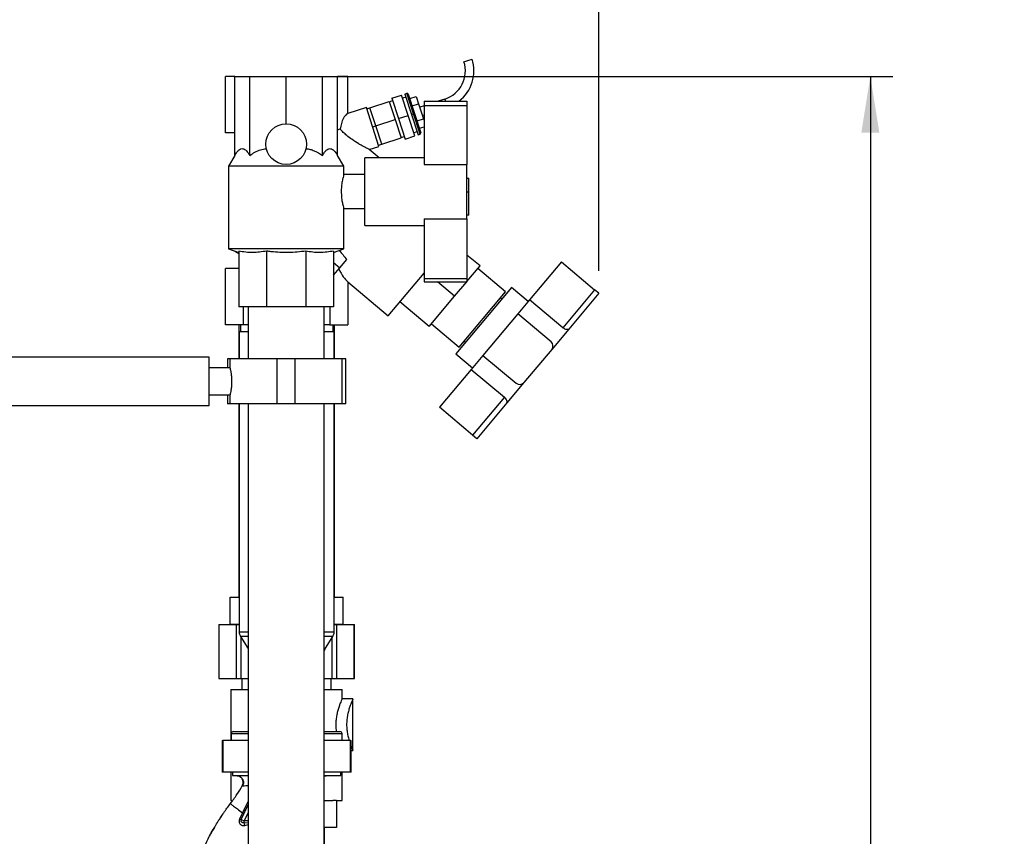
# Paper-space layout 'Blatt2' of a CAD drawing. Units: millimetres. Extents: x 0 to 594, y 0 to 420.
# Drawn here: x 349 to 392, y 309 to 345 of the extents above; entities that cross this region are included whole.
import ezdxf

# ---------------------------------------------------------------- set-up
doc = ezdxf.new("R2010")
doc.units = ezdxf.units.MM
doc.layers.add('1', color=7, linetype='Continuous')
doc.styles.add('SLDTEXTSTYLE1', font='TXT', dxfattribs={"width": 0.605})
doc.dimstyles.new('SLDDIMSTYLE0', dxfattribs={"dimtxt": 3.5, "dimasz": 2.5, "dimexe": 0, "dimexo": 0.0625, "dimgap": 0.875, "dimtad": 1, "dimdec": 1, "dimlfac": 10, "dimrnd": 1e-09, "dimzin": 4, "dimdsep": 46, "dimtxsty": 'SLDTEXTSTYLE1', "dimsah": 1, "dimcen": 0.09, "dimadec": 0, "dimazin": 1, "dimtfac": 1, "dimtdec": 1, "dimtofl": 0, "dimtmove": 0, "dimatfit": 3, "dimfxl": 1, "dimfrac": 2, "dimtolj": 1, "dimtzin": 12, "dimarcsym": 0})

# ---------------------------------------------------------------- blocks, each defined once
blk = doc.blocks.new('_D_13')
at = {"layer": '1'}
for p, q in [((310.796, 331.652), (310.796, 371.87)), ((374.304, 333.849), (374.304, 371.87)), ((374.304, 370.87), (310.796, 370.87))]:
    blk.add_line(p, q, dxfattribs=at)
for points in [[(310.796, 370.87), (313.296, 370.47), (313.296, 371.27)], [(374.304, 370.87), (371.804, 371.27), (371.804, 370.47)]]:
    blk.add_solid(points, dxfattribs=at)
at = {"layer": '1', "insert": (334.663, 375.381), "char_height": 3.5, "attachment_point": 1, "style": 'SLDTEXTSTYLE1'}
blk.add_mtext('ca. 650', dxfattribs=at)
blk = doc.blocks.new('_D_14')
at = {"layer": '1'}
for p, q in [((361.496, 342.452), (387.316, 342.452)), ((386.316, 342.452), (386.316, 170.952)), ((357.796, 170.952), (387.316, 170.952))]:
    blk.add_line(p, q, dxfattribs=at)
for points in [[(386.316, 342.452), (385.916, 339.952), (386.716, 339.952)], [(386.316, 170.952), (386.716, 173.452), (385.916, 173.452)]]:
    blk.add_solid(points, dxfattribs=at)
at = {"layer": '1', "insert": (381.804, 247.478), "char_height": 3.5, "attachment_point": 1, "rotation": 90, "style": 'SLDTEXTSTYLE1'}
blk.add_mtext('ca. 1750', dxfattribs=at)

psp = doc.layouts.new('Blatt2')

# ---------------------------------------------------------------- linework, layer by layer
at = {"color": 7, "linetype": 'Continuous', "lineweight": 30}
for p, q in [((368.336, 343.098), (368.516, 343.157)), ((368.516, 343.157), (368.697, 343.216)), ((357.79, 339.952), (357.79, 342.452)), ((358.2, 342.452), (357.79, 342.452)), ((358.2, 338.952), (358.2, 342.452)), ((358.2, 342.452), (358.865, 342.452)), ((358.865, 338.952), (358.865, 342.452)), ((358.865, 342.452), (360.473, 342.452)), ((360.473, 340.352), (360.473, 342.452)), ((360.473, 342.452), (362.08, 342.452)), ((362.08, 338.952), (362.08, 342.452)), ((362.08, 342.452), (362.746, 342.452)), ((363.202, 342.452), (362.746, 342.452)), ((362.746, 338.952), (362.746, 342.452)), ((363.202, 340.8), (363.202, 342.452)), ((365.148, 341.484), (365.576, 341.623)), ((365.87, 340.72), (365.576, 341.623)), ((365.765, 341.527), (365.623, 341.481)), ((365.719, 341.67), (365.814, 341.701)), ((365.719, 341.67), (366.012, 340.766)), ((366.108, 340.797), (365.814, 341.701)), ((365.877, 341.669), (365.814, 341.701)), ((365.877, 341.669), (366.155, 340.813)), ((365.941, 341.472), (366.226, 341.564)), ((366.226, 341.564), (366.333, 341.235)), ((364.022, 341.066), (363.202, 340.8)), ((364.579, 339.354), (364.022, 341.066)), ((364.038, 341.017), (364.181, 341.063)), ((364.181, 341.065), (365.036, 341.343)), ((364.443, 340.256), (364.181, 341.065)), ((365.036, 341.343), (365.299, 340.535)), ((365.184, 341.375), (365.041, 341.329)), ((365.148, 341.484), (365.442, 340.581)), ((366.048, 341.142), (366.333, 341.235)), ((366.333, 341.235), (366.547, 340.576)), ((366.573, 341.148), (366.382, 341.086)), ((366.573, 341.352), (368.473, 341.352)), ((366.573, 341.352), (366.573, 341.16)), ((366.573, 341.16), (368.473, 341.16)), ((366.573, 341.16), (366.573, 338.552)), ((367.494, 341.448), (367.201, 341.352)), ((368.473, 341.352), (368.473, 341.16)), ((368.473, 341.16), (368.473, 338.552)), ((365.442, 340.581), (365.87, 340.72)), ((366.163, 339.816), (365.87, 340.72)), ((366.012, 340.766), (366.108, 340.797)), ((366.012, 340.766), (366.306, 339.863)), ((366.155, 340.813), (366.108, 340.797)), ((366.401, 339.894), (366.108, 340.797)), ((366.155, 340.813), (366.433, 339.957)), ((366.499, 340.725), (366.573, 340.749)), ((364.301, 340.21), (364.443, 340.256)), ((364.443, 340.256), (365.299, 340.535)), ((364.706, 339.448), (364.443, 340.256)), ((365.299, 340.535), (365.562, 339.726)), ((365.442, 340.581), (365.735, 339.677)), ((366.262, 340.483), (366.547, 340.576)), ((366.369, 340.154), (366.573, 340.22)), ((366.547, 340.576), (366.573, 340.498)), ((358.2, 339.952), (357.79, 339.952)), ((365.557, 339.74), (365.7, 339.787)), ((365.735, 339.677), (366.163, 339.816)), ((366.117, 339.959), (366.26, 340.005)), ((366.306, 339.863), (366.401, 339.894)), ((366.401, 339.894), (366.433, 339.957)), ((364.144, 339.213), (364.579, 339.354)), ((364.563, 339.403), (364.705, 339.449)), ((364.706, 339.448), (365.562, 339.726)), ((358.2, 338.952), (357.923, 338.473)), ((363.023, 338.473), (362.746, 338.952)), ((364.583, 338.852), (364.143, 339.221)), ((357.923, 338.473), (357.923, 334.816)), ((363.023, 338.473), (357.923, 338.473)), ((363.023, 338.096), (363.023, 338.473)), ((366.573, 338.852), (363.958, 338.852)), ((363.958, 337.352), (363.958, 338.852)), ((366.573, 338.552), (368.473, 338.552)), ((368.473, 336.152), (368.473, 338.552)), ((363.958, 338.102), (363.021, 338.102)), ((368.473, 337.95), (368.553, 337.95)), ((368.553, 337.344), (368.553, 337.95)), ((363.958, 335.852), (363.958, 337.352)), ((368.473, 337.344), (368.553, 337.344)), ((368.553, 336.308), (368.553, 337.344)), ((363.02, 336.602), (363.958, 336.602)), ((363.023, 334.816), (363.023, 336.611)), ((368.553, 336.308), (368.473, 336.308)), ((363.958, 335.852), (366.573, 335.852)), ((366.573, 336.152), (368.473, 336.152)), ((366.573, 336.152), (366.573, 333.498)), ((368.473, 336.152), (368.473, 333.498)), ((357.923, 334.816), (358.373, 334.652)), ((363.023, 334.816), (357.923, 334.816)), ((358.227, 334.692), (358.235, 334.702)), ((358.227, 334.692), (358.373, 334.608)), ((358.373, 334.715), (358.373, 332.252)), ((359.603, 334.715), (359.603, 332.252)), ((361.342, 334.715), (361.342, 332.252)), ((362.573, 334.652), (363.023, 334.816)), ((362.573, 334.715), (362.573, 332.252)), ((369.052, 334.058), (368.473, 334.544)), ((362.85, 333.979), (363.157, 334.345)), ((372.649, 334.238), (371.241, 332.559)), ((372.649, 334.238), (374.12, 333.003)), ((357.79, 331.452), (357.79, 333.952)), ((358.373, 333.952), (357.79, 333.952)), ((362.573, 333.648), (362.85, 333.979)), ((364.986, 331.856), (366.573, 333.748)), ((368.473, 333.367), (369.052, 334.058)), ((370.181, 332.914), (368.955, 333.943)), ((363.202, 333.353), (364.986, 331.856)), ((363.202, 333.353), (363.202, 331.452)), ((366.573, 333.498), (368.473, 333.498)), ((366.573, 333.498), (366.573, 333.352)), ((366.573, 333.352), (368.473, 333.352)), ((367.927, 332.717), (367.17, 333.352)), ((367.927, 332.717), (368.46, 333.352)), ((368.473, 333.498), (368.473, 333.352)), ((370.448, 333.108), (367.98, 330.166)), ((368.124, 330.463), (370.181, 332.914)), ((371.183, 332.491), (370.448, 333.108)), ((374.12, 333.003), (372.711, 331.325)), ((374.304, 332.849), (372.976, 331.267)), ((374.304, 332.849), (374.12, 333.003)), ((366.802, 331.377), (365.5, 332.469)), ((366.802, 331.377), (367.927, 332.717)), ((370.017, 332.595), (369.956, 332.646)), ((371.241, 332.559), (370.721, 331.939)), ((372.711, 331.325), (371.241, 332.559)), ((359.603, 332.252), (358.373, 332.252)), ((358.583, 331.452), (358.583, 332.252)), ((358.788, 332.252), (358.788, 329.952)), ((361.342, 332.252), (359.603, 332.252)), ((362.573, 332.252), (361.342, 332.252)), ((362.158, 329.952), (362.158, 332.252)), ((362.41, 332.252), (362.41, 331.452)), ((370.721, 331.939), (369.178, 330.101)), ((372.191, 330.705), (370.721, 331.939)), ((366.898, 331.491), (368.124, 330.463)), ((358.583, 331.452), (357.79, 331.452)), ((358.376, 331.452), (358.376, 329.952)), ((358.396, 331.152), (358.396, 329.952)), ((358.396, 331.152), (358.788, 331.152)), ((358.446, 331.452), (358.446, 331.152)), ((358.788, 331.452), (358.583, 331.452)), ((362.41, 331.452), (362.158, 331.452)), ((362.158, 331.152), (362.596, 331.152)), ((362.41, 331.452), (363.202, 331.452)), ((362.546, 331.152), (362.546, 331.452)), ((362.596, 329.952), (362.596, 331.152)), ((362.616, 329.952), (362.616, 331.452)), ((372.976, 331.267), (372.221, 330.367)), ((368.349, 330.731), (368.41, 330.68)), ((372.221, 330.367), (370.987, 328.896)), ((357.061, 330.017), (328.896, 330.017)), ((357.061, 327.887), (357.061, 330.017)), ((357.876, 329.952), (357.876, 329.552)), ((357.988, 329.952), (357.876, 329.952)), ((357.988, 329.952), (357.988, 329.545)), ((360.073, 329.952), (357.988, 329.952)), ((360.073, 327.952), (360.073, 329.952)), ((360.873, 329.952), (360.073, 329.952)), ((360.873, 327.952), (360.873, 329.952)), ((362.958, 329.952), (360.873, 329.952)), ((362.958, 327.952), (362.958, 329.952)), ((363.116, 329.952), (362.958, 329.952)), ((363.116, 327.952), (363.116, 329.952)), ((367.98, 330.166), (368.715, 329.549)), ((369.178, 330.101), (368.658, 329.481)), ((369.178, 330.101), (370.649, 328.867)), ((357.989, 329.552), (357.061, 329.552)), ((368.658, 329.481), (367.25, 327.803)), ((368.658, 329.481), (370.129, 328.247)), ((370.987, 328.896), (370.232, 327.997)), ((357.061, 328.352), (357.988, 328.352)), ((357.876, 328.352), (357.876, 327.952)), ((357.988, 328.355), (357.988, 327.952)), ((370.129, 328.247), (368.72, 326.569)), ((370.232, 327.997), (368.904, 326.414)), ((328.896, 327.887), (357.061, 327.887)), ((357.988, 327.952), (357.876, 327.952)), ((360.073, 327.952), (357.988, 327.952)), ((358.376, 327.952), (358.376, 319.402)), ((358.396, 327.952), (358.396, 317.87)), ((358.788, 327.952), (358.788, 242.888)), ((360.873, 327.952), (360.073, 327.952)), ((362.958, 327.952), (360.873, 327.952)), ((362.158, 242.888), (362.158, 327.952)), ((362.596, 317.87), (362.596, 327.952)), ((362.616, 319.402), (362.616, 327.952)), ((363.116, 327.952), (362.958, 327.952)), ((368.72, 326.569), (367.25, 327.803)), ((368.904, 326.414), (368.72, 326.569)), ((357.996, 318.202), (357.996, 319.402)), ((357.996, 319.402), (358.396, 319.402)), ((362.596, 319.402), (362.996, 319.402)), ((362.996, 318.202), (362.996, 319.402)), ((357.489, 318.197), (357.489, 315.797)), ((357.489, 318.197), (357.492, 318.197)), ((357.492, 318.197), (357.492, 315.797)), ((357.492, 318.197), (358.275, 318.197)), ((357.996, 318.202), (358.396, 318.202)), ((358.081, 318.202), (358.081, 318.197)), ((358.275, 315.797), (358.275, 318.197)), ((358.275, 318.197), (358.396, 318.197)), ((362.596, 318.202), (362.996, 318.202)), ((362.596, 318.197), (362.702, 318.197)), ((362.702, 318.197), (362.702, 315.797)), ((362.702, 318.197), (363.486, 318.197)), ((362.911, 318.197), (362.911, 318.202)), ((363.486, 315.797), (363.486, 318.197)), ((363.486, 318.197), (363.489, 318.197)), ((363.489, 315.797), (363.489, 318.197)), ((358.46, 317.653), (358.783, 317.151)), ((358.464, 317.647), (358.464, 315.797)), ((362.21, 317.151), (362.533, 317.653)), ((362.513, 315.797), (362.513, 317.623)), ((358.783, 317.151), (358.788, 317.143)), ((357.489, 315.797), (357.492, 315.797)), ((357.492, 315.797), (358.275, 315.797)), ((358.275, 315.797), (358.464, 315.797)), ((358.464, 315.797), (358.788, 315.797)), ((358.509, 315.797), (358.509, 315.317)), ((362.158, 315.797), (362.513, 315.797)), ((362.469, 315.317), (362.469, 315.797)), ((362.513, 315.797), (362.702, 315.797)), ((362.702, 315.797), (363.486, 315.797)), ((363.486, 315.797), (363.489, 315.797)), ((358.029, 315.317), (358.029, 313.052)), ((358.029, 315.317), (358.788, 315.317)), ((362.158, 315.317), (362.949, 315.317)), ((362.949, 314.897), (362.949, 315.317)), ((363.428, 314.897), (362.949, 314.897)), ((363.429, 312.616), (363.429, 314.898)), ((358.041, 313.352), (358.041, 313.052)), ((358.141, 313.452), (358.788, 313.452)), ((362.158, 313.452), (362.851, 313.452)), ((362.951, 313.052), (362.951, 313.352)), ((357.646, 313.052), (357.646, 311.652)), ((357.646, 313.052), (357.673, 313.052)), ((357.673, 313.052), (357.673, 311.652)), ((358.788, 313.052), (357.673, 313.052)), ((363.32, 313.052), (362.158, 313.052)), ((363.32, 311.652), (363.32, 313.052)), ((363.32, 313.052), (363.346, 313.052)), ((363.346, 311.652), (363.346, 313.052)), ((363.346, 312.617), (363.428, 312.617)), ((357.673, 311.652), (357.646, 311.652)), ((358.788, 311.652), (357.673, 311.652)), ((358.029, 311.652), (358.029, 310.397)), ((358.106, 311.652), (358.106, 311.502)), ((358.106, 311.502), (358.788, 311.502)), ((363.32, 311.652), (362.158, 311.652)), ((362.158, 311.502), (362.886, 311.502)), ((362.886, 311.502), (362.886, 311.652)), ((362.949, 310.397), (362.949, 311.652)), ((363.346, 311.652), (363.32, 311.652)), ((358.534, 311.056), (358.556, 311.054)), ((358.534, 311.056), (358.534, 311.056)), ((358.029, 310.397), (358.086, 310.397)), ((362.158, 310.397), (362.537, 310.397)), ((362.696, 310.402), (362.537, 310.402)), ((362.696, 310.402), (362.696, 309.202)), ((362.696, 310.397), (362.949, 310.397)), ((357.705, 309.849), (357.71, 309.855)), ((358.54, 309.855), (358.411, 309.571)), ((358.484, 309.56), (358.61, 309.842)), ((358.602, 309.983), (358.54, 309.855)), ((358.484, 309.56), (358.615, 309.498)), ((358.615, 309.414), (358.615, 309.498)), ((357.299, 309.205), (357.227, 309.086)), ((362.696, 309.202), (362.158, 309.202)), ((362.169, 308.202), (362.169, 309.202))]:
    psp.add_line(p, q, dxfattribs=at)
at = {"color": 1, "linetype": 'Continuous', "lineweight": 30}
for p, q in [((367.494, 341.448), (367.525, 341.352)), ((362.573, 334.209), (362.85, 333.979)), ((358.396, 317.87), (358.788, 317.87)), ((358.788, 317.653), (358.46, 317.653)), ((362.158, 317.87), (362.596, 317.87)), ((362.533, 317.653), (362.158, 317.653)), ((358.783, 317.151), (358.788, 317.151)), ((362.158, 317.151), (362.21, 317.151)), ((358.788, 313.352), (358.041, 313.352)), ((362.951, 313.352), (362.158, 313.352)), ((358.788, 310.372), (358.602, 309.983)), ((358.67, 309.972), (358.788, 310.226)), ((358.788, 310.224), (358.67, 309.972)), ((358.788, 309.869), (358.615, 309.498)), ((358.788, 309.498), (358.615, 309.498)), ((358.615, 309.414), (358.788, 309.434)), ((358.644, 309.298), (358.788, 309.341))]:
    psp.add_line(p, q, dxfattribs=at)
at = {"color": 7, "linetype": 'Continuous', "lineweight": 30}
psp.add_circle((360.473, 339.452), 0.9, dxfattribs=at)
for centre, radius, start, end in [((367.09, 342.694), 1.31, 288, 18), ((367.09, 342.694), 1.69, 307.4683, 18), ((372.037, 330.521), 0.24, 320, 50), ((370.803, 329.051), 0.24, 230, 320), ((358.796, 317.87), 0.4, 180, 212.7352), ((362.196, 317.87), 0.4, 327.2648, 0), ((362.546, 316.935), 0.4, 147.2648, 166.3349), ((358.141, 313.352), 0.1, 90, 180), ((362.851, 313.352), 0.1, 0, 90), ((358.651, 310.071), 0.102, 240.7644, 280.627), ((358.477, 309.755), 0.195, 249.9531, 271.8079), ((357.727, 309.131), 0.932, 10.3408, 17.6654)]:
    psp.add_arc(centre, radius, start, end, dxfattribs=at)
for centre, major_axis, ratio, start_param, end_param in [((363.202, 339.853), (0.056, 0.954), 0.386472, 0.149854, 1.312147), ((363.202, 336.682), (-0.298, 3.444), 0.294295, 0.044204, 0.162221), ((372.297, 329.05), (11.123, -9.242), 0.176261, 3.856339, 3.908473), ((363.202, 336.682), (-0.298, 3.444), 0.294295, 2.472078, 2.855949)]:
    psp.add_ellipse(centre, major_axis=major_axis, ratio=ratio, start_param=start_param, end_param=end_param, dxfattribs=at)
for points, knots in [([(364.141, 339.219), (364.144, 339.218), (364.155, 339.213), (364.093, 339.243), (363.978, 339.301), (363.83, 339.38), (363.639, 339.489), (363.405, 339.639), (363.172, 339.818), (362.997, 339.973), (362.906, 340.069), (362.86, 340.118)], [0, 0, 0, 0, 0.034641, 0.139099, 0.27584, 0.36879, 0.464362, 0.65777, 0.796587, 0.896338, 1, 1, 1, 1]), ([(358.2, 338.952), (358.23, 339.002), (358.292, 339.103), (358.386, 339.2), (358.475, 339.249), (358.557, 339.257), (358.638, 339.226), (358.745, 339.142), (358.817, 339.029), (358.865, 338.952)], [0, 0, 0, 0, 0.151708, 0.306564, 0.419228, 0.535065, 0.647791, 0.763507, 1, 1, 1, 1]), ([(358.865, 338.952), (358.94, 339.002), (359.089, 339.102), (359.335, 339.211), (359.51, 339.237), (359.596, 339.25)], [0, 0, 0, 0, 0.331615, 0.670111, 1, 1, 1, 1]), ([(361.35, 339.25), (361.412, 339.242), (361.538, 339.226), (361.79, 339.14), (361.963, 339.028), (362.08, 338.952)], [0, 0, 0, 0, 0.2385561, 0.4829696, 1, 1, 1, 1]), ([(362.08, 338.952), (362.111, 339.002), (362.173, 339.103), (362.266, 339.2), (362.356, 339.249), (362.437, 339.257), (362.519, 339.226), (362.625, 339.142), (362.697, 339.029), (362.746, 338.952)], [0, 0, 0, 0, 0.151708, 0.306564, 0.419228, 0.535065, 0.647791, 0.763507, 1, 1, 1, 1]), ([(363.021, 338.096), (363.02, 338.093), (363.018, 338.087), (362.989, 337.982), (362.95, 337.81), (362.917, 337.59), (362.912, 337.428), (362.91, 337.352)], [0, 0, 0, 0, 0.171721, 0.377444, 0.589601, 0.807665, 1, 1, 1, 1]), ([(362.91, 337.352), (362.912, 337.27), (362.917, 337.106), (362.952, 336.885), (362.99, 336.715), (363.019, 336.613), (363.02, 336.612), (363.02, 336.611)], [0, 0, 0, 0, 0.2084484, 0.4166731, 0.6306481, 0.8487744, 1, 1, 1, 1]), ([(359.603, 334.715), (359.4, 334.685), (359.094, 334.64), (358.682, 334.662), (358.476, 334.697), (358.373, 334.715)], [0, 0, 0, 0, 0.494829, 0.746762, 1, 1, 1, 1]), ([(361.342, 334.715), (361.091, 334.688), (360.583, 334.633), (359.999, 334.664), (359.674, 334.706), (359.603, 334.715)], [0, 0, 0, 0, 0.4352174, 0.8772251, 1, 1, 1, 1]), ([(362.573, 334.715), (362.37, 334.685), (362.064, 334.64), (361.652, 334.662), (361.446, 334.697), (361.342, 334.715)], [0, 0, 0, 0, 0.494829, 0.746762, 1, 1, 1, 1]), ([(372.976, 331.267), (372.964, 331.258), (372.942, 331.241), (372.878, 331.242), (372.804, 331.264), (372.745, 331.297), (372.718, 331.32), (372.711, 331.325)], [0, 0, 0, 0, 0.245136, 0.490363, 0.729499, 0.940701, 1, 1, 1, 1]), ([(357.989, 329.545), (357.989, 329.547), (357.987, 329.556), (357.999, 329.504), (358.022, 329.395), (358.047, 329.231), (358.063, 329.035), (358.061, 328.832), (358.044, 328.645), (358.018, 328.488), (357.996, 328.387), (357.986, 328.344), (357.988, 328.354), (357.988, 328.355)], [0, 0, 0, 0, 0.032539, 0.136721, 0.241819, 0.349568, 0.457744, 0.563242, 0.667182, 0.773055, 0.881362, 0.988868, 1, 1, 1, 1]), ([(370.232, 327.997), (370.239, 328.01), (370.251, 328.035), (370.24, 328.098), (370.205, 328.167), (370.162, 328.218), (370.135, 328.242), (370.129, 328.247)], [0, 0, 0, 0, 0.245136, 0.490363, 0.729499, 0.940701, 1, 1, 1, 1]), ([(362.948, 314.897), (362.948, 314.897), (362.952, 314.904), (362.94, 314.879), (362.911, 314.816), (362.866, 314.708), (362.812, 314.566), (362.757, 314.394), (362.709, 314.196), (362.676, 313.98), (362.665, 313.755), (362.672, 313.574), (362.688, 313.478), (362.692, 313.452)], [0, 0, 0, 0, 0.001144, 0.10719, 0.214251, 0.320589, 0.427673, 0.535773, 0.641731, 0.749531, 0.855325, 0.960804, 1, 1, 1, 1]), ([(363.428, 314.897), (363.426, 314.893), (363.422, 314.884), (363.391, 314.815), (363.347, 314.71), (363.293, 314.568), (363.238, 314.397), (363.19, 314.202), (363.157, 313.986), (363.144, 313.76), (363.156, 313.532), (363.19, 313.317), (363.228, 313.154), (363.254, 313.075), (363.261, 313.052)], [0, 0, 0, 0, 0.086875, 0.174808, 0.262711, 0.350294, 0.437977, 0.525416, 0.612855, 0.700284, 0.787694, 0.875661, 0.963607, 1, 1, 1, 1]), ([(363.346, 312.808), (363.361, 312.771), (363.392, 312.696), (363.42, 312.637), (363.432, 312.61), (363.428, 312.617), (363.428, 312.617)], [0, 0, 0, 0, 0.3240174, 0.6609008, 0.9974649, 1, 1, 1, 1]), ([(358.272, 311.502), (358.292, 311.501), (358.336, 311.498), (358.391, 311.481), (358.422, 311.46), (358.433, 311.453)], [0, 0, 0, 0, 0.356474, 0.760503, 1, 1, 1, 1]), ([(358.408, 311.47), (358.418, 311.464), (358.438, 311.454), (358.476, 311.426), (358.516, 311.387), (358.552, 311.335), (358.577, 311.27), (358.587, 311.197), (358.578, 311.121), (358.557, 311.076), (358.546, 311.053)], [0, 0, 0, 0, 0.108192, 0.217251, 0.331556, 0.454078, 0.585356, 0.723176, 0.863142, 1, 1, 1, 1]), ([(358.534, 311.056), (358.544, 311.076), (358.565, 311.12), (358.576, 311.196), (358.567, 311.277), (358.535, 311.356), (358.481, 311.421), (358.436, 311.459), (358.409, 311.469), (358.408, 311.469)], [0, 0, 0, 0, 0.142167, 0.299686, 0.469407, 0.645958, 0.82251, 0.99223, 1, 1, 1, 1]), ([(362.158, 311.468), (362.169, 311.475), (362.207, 311.498), (362.254, 311.501), (362.287, 311.502)], [0, 0, 0, 0, 0.279177, 1, 1, 1, 1]), ([(358.006, 310.264), (358.105, 310.397), (358.296, 310.653), (358.457, 310.925), (358.534, 311.056)], [0, 0, 0, 0, 0.522686, 1, 1, 1, 1]), ([(357.683, 309.814), (357.693, 309.829), (357.793, 309.983), (357.905, 310.131), (358.006, 310.264)], [0, 0, 0, 0, 0.09687, 1, 1, 1, 1]), ([(358.006, 310.264), (358.013, 310.258), (358.027, 310.247), (358.139, 310.162), (358.306, 310.034), (358.462, 309.915), (358.54, 309.855)], [0, 0, 0, 0, 0.250222, 0.499201, 0.749134, 1, 1, 1, 1]), ([(357.627, 309.728), (357.608, 309.702), (357.564, 309.64), (357.525, 309.575), (357.503, 309.537)], [0, 0, 0, 0, 0.425608, 1, 1, 1, 1]), ([(358.61, 309.842), (358.608, 309.841), (358.603, 309.84), (358.588, 309.842), (358.567, 309.846), (358.549, 309.852), (358.54, 309.855)], [0, 0, 0, 0, 0.246705, 0.499998, 0.753292, 1, 1, 1, 1]), ([(358.67, 309.972), (358.659, 309.947), (358.639, 309.904), (358.619, 309.861), (358.61, 309.842)], [0, 0, 0, 0, 0.56, 1, 1, 1, 1]), ([(358.411, 309.571), (358.404, 309.552), (358.39, 309.513), (358.389, 309.453), (358.404, 309.399), (358.433, 309.353), (358.475, 309.317), (358.526, 309.295), (358.585, 309.287), (358.624, 309.295), (358.644, 309.298)], [0, 0, 0, 0, 0.131851, 0.260608, 0.385789, 0.508325, 0.629424, 0.750715, 0.873824, 1, 1, 1, 1]), ([(358.615, 309.414), (358.605, 309.413), (358.584, 309.409), (358.554, 309.415), (358.525, 309.427), (358.502, 309.446), (358.485, 309.471), (358.475, 309.5), (358.474, 309.53), (358.481, 309.55), (358.484, 309.56)], [0, 0, 0, 0, 0.119708, 0.25002, 0.364991, 0.500101, 0.625174, 0.750141, 0.882157, 1, 1, 1, 1]), ([(356.861, 308.37), (356.929, 308.518), (357.068, 308.82), (357.238, 309.104), (357.324, 309.248)], [0, 0, 0, 0, 0.492881, 1, 1, 1, 1]), ([(357.091, 308.842), (357.114, 308.886), (357.188, 309.024), (357.267, 309.158), (357.322, 309.25)], [0, 0, 0, 0, 0.313509, 1, 1, 1, 1])]:
    psp.add_open_spline(points, degree=3, knots=knots, dxfattribs=at)
at = {"color": 1, "linetype": 'Continuous', "lineweight": 30}
for points, knots in [([(362.158, 311.468), (362.168, 311.475), (362.207, 311.498), (362.254, 311.501), (362.287, 311.502)], [0, 0, 0, 0, 0.278035, 1, 1, 1, 1]), ([(358.556, 311.054), (358.561, 311.054), (358.574, 311.052), (358.657, 311.058), (358.755, 311.065), (358.788, 311.067)], [0, 0, 0, 0, 0.220215, 0.741756, 1, 1, 1, 1]), ([(357.324, 309.248), (357.348, 309.29), (357.458, 309.485), (357.585, 309.669), (357.683, 309.814)], [0, 0, 0, 0, 0.217735, 1, 1, 1, 1])]:
    psp.add_open_spline(points, degree=3, knots=knots, dxfattribs=at)

# ---------------------------------------------------------------- dimensions: what is measured, and where the dimension line sits
at = {"layer": '1'}
dim = psp.add_linear_dim(base=(310.796, 370.87), p1=(374.304, 332.849), p2=(310.796, 330.652), dimstyle='SLDDIMSTYLE0', dxfattribs=at)
dim.commit()
dim.dimension.update_dxf_attribs({"geometry": '_D_13', "text_midpoint": (342.55, 370.87), "dimtype": 160})
dim = psp.add_linear_dim(base=(386.316, 170.952), p1=(360.496, 342.452), p2=(356.796, 170.952), angle=90, dimstyle='SLDDIMSTYLE0', dxfattribs=at)
dim.commit()
dim.dimension.update_dxf_attribs({"geometry": '_D_14', "text_midpoint": (386.316, 256.702), "dimtype": 160})

doc.saveas('drawing.dxf')
